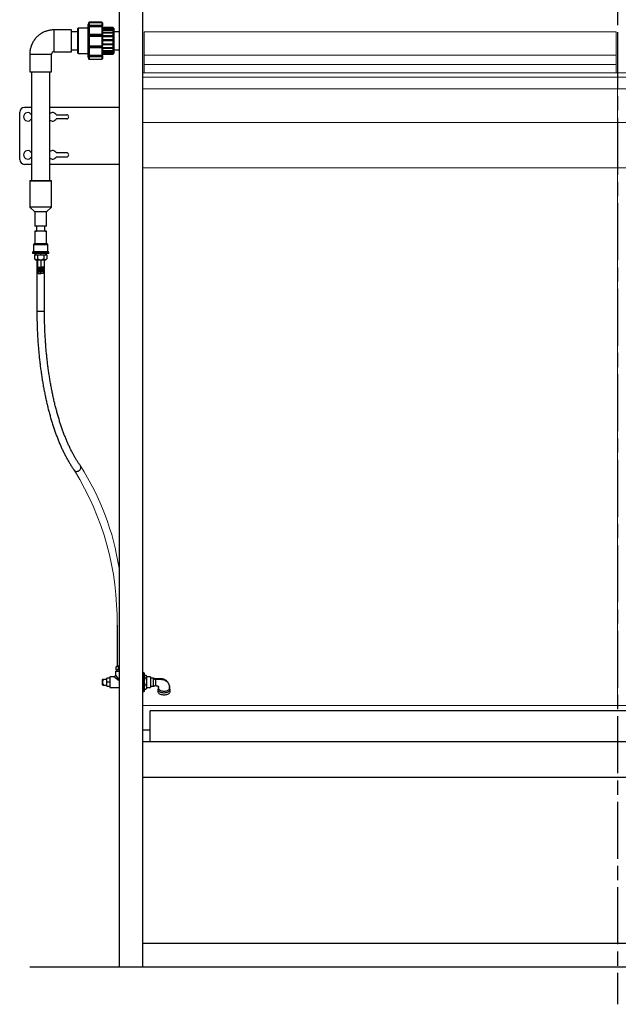
# Model space of a CAD drawing. Units: millimetres. Extents: x 34597 to 41076, y 8143 to 14640.
# Drawn here: x 34597 to 35858, y 8143 to 10215 of the extents above; entities that cross this region are included whole.
import ezdxf

# ---------------------------------------------------------------- set-up
doc = ezdxf.new("R2010")
doc.units = ezdxf.units.MM
doc.header["$LTSCALE"] = 20
doc.linetypes.add('AM_ISO08W050x2', pattern=[9, 6, -0.75, 1.5, -0.75])
doc.layers.get('0').update_dxf_attribs({"lineweight": 35})
doc.layers.add('1', color=7, linetype='Continuous')
doc.layers.add('文字', color=2, linetype='Continuous', lineweight=18)

msp = doc.modelspace()

# ---------------------------------------------------------------- linework, layer by layer
at = {"color": 7, "linetype": 'Continuous', "lineweight": 25}
for p, q in [((34720.4, 10197.3), (34719.4, 10196.8)), ((34740.4, 10197.3), (34720.4, 10197.3)), ((34720.4, 10197.3), (34720.4, 10170.8)), ((34742.8, 10208.7), (34740.4, 10203.6)), ((34740.4, 10203.6), (34740.4, 10138)), ((34742.8, 10208.7), (34742.8, 10208.7)), ((34743.2, 10203.1), (34742.8, 10202.2)), ((34742.8, 10202.2), (34742.8, 10200.3)), ((34742.8, 10202.2), (34771.4, 10202.2)), ((34742.8, 10200.3), (34743.2, 10201.1)), ((34770.4, 10209.8), (34743.2, 10209.8)), ((34743.2, 10209.7), (34743.2, 10203.1)), ((34743.2, 10209.7), (34770.4, 10209.7)), ((34770.4, 10203.1), (34743.2, 10203.1)), ((34743.2, 10201.1), (34743.2, 10184)), ((34743.2, 10201.1), (34770.4, 10201.1)), ((34770.4, 10209.7), (34770.4, 10203.1)), ((34771.4, 10202.3), (34770.4, 10203.1)), ((34770.4, 10201.1), (34770.4, 10184)), ((34770.4, 10201.1), (34771.4, 10200.3)), ((34771.4, 10208.7), (34771.4, 10208.8)), ((34771.4, 10208.7), (34771.4, 10202.3)), ((34771.4, 10208.7), (34771.4, 10208.7)), ((34771.4, 10208.7), (34771.4, 10208.7)), ((34771.4, 10202.2), (34771.4, 10202.3)), ((34771.4, 10200.3), (34771.4, 10202.2)), ((34771.4, 10200.3), (34771.4, 10183.7)), ((34794.4, 10198.8), (34771.4, 10198.8)), ((34794.4, 10198.3), (34771.4, 10198.3)), ((34794.4, 10197.8), (34771.4, 10197.8)), ((34771.4, 10197.2), (34794.4, 10197.2)), ((34794.4, 10198.8), (34794.4, 10198.3)), ((34795.4, 10197.3), (34794.4, 10198.3)), ((34794.4, 10197.8), (34794.4, 10198.3)), ((34794.4, 10197.8), (34794.4, 10197.2)), ((34794.4, 10194.3), (34794.4, 10197.2)), ((34795.4, 10197.3), (34795.4, 10156.3)), ((34706.4, 10193.8), (34669.4, 10193.8)), ((34706.4, 10147.8), (34706.4, 10193.8)), ((34719.4, 10189.8), (34706.4, 10189.8)), ((34719.4, 10170.8), (34719.4, 10196.8)), ((34743.2, 10184), (34742.8, 10183.7)), ((34742.8, 10183.7), (34742.8, 10180.6)), ((34742.8, 10183.7), (34771.4, 10183.7)), ((34742.8, 10180.6), (34743.2, 10180.9)), ((34770.4, 10184), (34743.2, 10184)), ((34743.2, 10180.9), (34743.2, 10159.9)), ((34743.2, 10180.9), (34770.4, 10180.9)), ((34771.4, 10183.7), (34770.4, 10184)), ((34770.4, 10180.9), (34770.4, 10159.9)), ((34770.4, 10180.9), (34771.4, 10180.6)), ((34794.4, 10194.3), (34771.4, 10194.3)), ((34771.4, 10193.5), (34794.4, 10193.5)), ((34794.4, 10188.5), (34771.4, 10188.5)), ((34771.4, 10187.6), (34794.4, 10187.6)), ((34771.4, 10180.6), (34771.4, 10183.7)), ((34771.4, 10183.7), (34771.4, 10183.7)), ((34794.4, 10181.1), (34771.4, 10181.1)), ((34771.4, 10180.6), (34771.4, 10160.2)), ((34771.4, 10180.1), (34794.4, 10180.1)), ((34794.4, 10194.3), (34794.4, 10193.5)), ((34794.4, 10188.4), (34794.4, 10193.5)), ((34794.4, 10188.5), (34794.4, 10187.6)), ((34794.4, 10181), (34794.4, 10187.6)), ((34794.4, 10181.1), (34794.4, 10180.1)), ((34794.4, 10172.6), (34794.4, 10180.1)), ((34806.7, 10189.8), (34795.4, 10189.8)), ((34719.4, 10144.8), (34719.4, 10170.8)), ((34720.4, 10170.8), (34720.4, 10144.3)), ((34743.2, 10159.9), (34742.8, 10160.3)), ((34742.8, 10160.3), (34742.8, 10157.2)), ((34742.8, 10157.2), (34743.2, 10156.9)), ((34742.8, 10157.2), (34771.4, 10157.2)), ((34770.4, 10159.9), (34743.2, 10159.9)), ((34743.2, 10156.9), (34743.2, 10140)), ((34743.2, 10156.9), (34770.4, 10156.9)), ((34771.4, 10160.2), (34770.4, 10159.9)), ((34770.4, 10156.9), (34771.4, 10157.2)), ((34770.4, 10156.9), (34770.4, 10140)), ((34794.4, 10172.6), (34771.4, 10172.6)), ((34771.4, 10171.6), (34794.4, 10171.6)), ((34794.4, 10164.1), (34771.4, 10164.1)), ((34771.4, 10163.1), (34794.4, 10163.1)), ((34771.4, 10157.2), (34771.4, 10160.2)), ((34771.4, 10157.2), (34771.4, 10140.8)), ((34794.4, 10156.2), (34771.4, 10156.2)), ((34794.4, 10172.6), (34794.4, 10171.6)), ((34794.4, 10164.1), (34794.4, 10171.6)), ((34794.4, 10164.1), (34794.4, 10163.1)), ((34794.4, 10156.2), (34794.4, 10163.1)), ((34794.4, 10156.2), (34794.4, 10155.2)), ((34795.4, 10156.3), (34795.4, 10144.3)), ((34618.4, 10142.8), (34618.4, 10105.8)), ((34664.4, 10105.8), (34664.4, 10142.8)), ((34669.4, 10147.8), (34706.4, 10147.8)), ((34706.4, 10151.8), (34719.4, 10151.8)), ((34719.4, 10144.8), (34720.4, 10144.3)), ((34720.4, 10144.3), (34740.4, 10144.3)), ((34740.4, 10138), (34742.8, 10132.8)), ((34743.2, 10140), (34742.8, 10140.8)), ((34742.8, 10140.8), (34742.8, 10138.9)), ((34742.8, 10138.9), (34743.2, 10138.1)), ((34742.8, 10138.9), (34771.4, 10138.9)), ((34770.4, 10140), (34743.2, 10140)), ((34743.2, 10138.1), (34743.2, 10131.8)), ((34743.2, 10138.1), (34770.4, 10138.1)), ((34771.4, 10140.8), (34770.4, 10140)), ((34770.4, 10138.1), (34771.4, 10138.9)), ((34770.4, 10138.1), (34770.4, 10131.8)), ((34771.4, 10155.2), (34794.4, 10155.2)), ((34794.4, 10149.7), (34771.4, 10149.7)), ((34771.4, 10148.9), (34794.4, 10148.9)), ((34794.4, 10145.3), (34771.4, 10145.3)), ((34771.4, 10144.6), (34794.4, 10144.6)), ((34794.4, 10143.4), (34771.4, 10143.4)), ((34771.4, 10142.8), (34794.4, 10142.8)), ((34771.4, 10138.9), (34771.4, 10140.8)), ((34771.4, 10138.9), (34771.4, 10132.8)), ((34794.4, 10149.7), (34794.4, 10155.3)), ((34794.4, 10149.7), (34794.4, 10148.9)), ((34794.4, 10145.3), (34794.4, 10148.9)), ((34794.4, 10145.3), (34794.4, 10144.6)), ((34794.4, 10143.4), (34794.4, 10144.6)), ((34794.4, 10143.3), (34795.4, 10144.3)), ((34794.4, 10143.4), (34794.4, 10142.8)), ((34795.4, 10151.8), (34806.7, 10151.8)), ((34742.8, 10132.8), (34742.8, 10132.8)), ((34770.4, 10131.8), (34743.2, 10131.8)), ((34622.4, 10105.8), (34622.4, 9875.8)), ((34660.4, 9875.8), (34660.4, 10105.8)), ((34597.2, 9920.8), (34597.2, 10020.8)), ((34622.4, 10030.8), (34607.2, 10030.8)), ((34622.1, 10015), (34622.4, 10015)), ((34806.7, 10030.8), (34660.4, 10030.8)), ((34674.1, 10015), (34696.2, 10015)), ((34622.4, 10006.5), (34622.1, 10006.5)), ((34696.2, 10006.5), (34674.1, 10006.5)), ((34622.4, 9935), (34622.1, 9935)), ((34696.2, 9935), (34674.1, 9935)), ((34622.4, 9910.8), (34607.2, 9910.8)), ((34622.1, 9926.5), (34622.4, 9926.5)), ((34806.7, 9910.8), (34660.4, 9910.8)), ((34674.1, 9926.5), (34696.2, 9926.5)), ((34618.4, 9875.8), (34618.4, 9820.8)), ((34664.4, 9820.8), (34664.4, 9875.8)), ((34618.4, 9820.8), (34629.4, 9810.8)), ((34629.4, 9810.8), (34629.4, 9780.8)), ((34653.4, 9810.8), (34664.4, 9820.8)), ((34653.4, 9780.8), (34653.4, 9810.8)), ((34629.4, 9769.8), (34629.4, 9743.8)), ((34632.4, 9780.8), (34632.4, 9769.8)), ((34650.4, 9769.8), (34650.4, 9780.8)), ((34653.4, 9743.8), (34653.4, 9769.8)), ((34626.4, 9741.3), (34626.4, 9726.8)), ((34656.4, 9726.8), (34656.4, 9741.3)), ((34624.4, 9725.3), (34624.4, 9722.8)), ((34630.9, 9722.8), (34630.8, 9720)), ((34652, 9720), (34651.9, 9722.8)), ((34658.4, 9722.8), (34658.4, 9725.3)), ((34628.7, 9720), (34628.7, 9711.7)), ((34628.7, 9720), (34635, 9720)), ((34630.8, 9720), (34628.7, 9720)), ((34628.7, 9711.7), (34630.4, 9710)), ((34633.4, 9709.9), (34633.4, 9602)), ((34633.4, 9709.9), (34648.7, 9709.9)), ((34634.4, 9710), (34634.4, 9694.4)), ((34635, 9720), (34635, 9711.7)), ((34635, 9720), (34647.8, 9720)), ((34647.8, 9720), (34647.8, 9711.7)), ((34647.8, 9720), (34654.1, 9720)), ((34648.4, 9709.9), (34648.4, 9710)), ((34648.4, 9710), (34648.4, 9694.4)), ((34649.4, 9602), (34649.4, 9709.9)), ((34654.1, 9720), (34652, 9720)), ((34652.4, 9710), (34654.1, 9711.7)), ((34654.1, 9720), (34654.1, 9711.7)), ((34634.4, 9694.4), (34635.8, 9691.9)), ((34634.4, 9694.4), (34641.4, 9694.4)), ((34634.4, 9691.9), (34635.8, 9689.4)), ((34634.4, 9689.4), (34635.8, 9686.9)), ((34634.4, 9686.9), (34635.8, 9684.4)), ((34634.4, 9684.4), (34636.4, 9681)), ((34635.8, 9691.9), (34641.4, 9691.9)), ((34635.8, 9689.4), (34641.4, 9689.4)), ((34635.8, 9686.9), (34641.4, 9686.9)), ((34635.8, 9684.4), (34641.4, 9684.4)), ((34636.4, 9681), (34641.4, 9681)), ((34641.4, 9691.9), (34641.4, 9694.4)), ((34648.4, 9694.4), (34641.4, 9694.4)), ((34641.4, 9691.9), (34641.4, 9694.4)), ((34641.4, 9689.4), (34641.4, 9691.9)), ((34647, 9691.9), (34641.4, 9691.9)), ((34641.4, 9689.4), (34641.4, 9691.9)), ((34641.4, 9686.9), (34641.4, 9689.4)), ((34647, 9689.4), (34641.4, 9689.4)), ((34641.4, 9686.9), (34641.4, 9689.4)), ((34641.4, 9684.4), (34641.4, 9686.9)), ((34647, 9686.9), (34641.4, 9686.9)), ((34641.4, 9684.4), (34641.4, 9686.9)), ((34641.4, 9681), (34641.4, 9684.4)), ((34647, 9684.4), (34641.4, 9684.4)), ((34641.4, 9681), (34641.4, 9684.4)), ((34646.4, 9681), (34641.4, 9681)), ((34648.4, 9684.4), (34646.4, 9681)), ((34648.4, 9694.4), (34647, 9691.9)), ((34648.4, 9691.9), (34647, 9689.4)), ((34648.4, 9689.4), (34647, 9686.9)), ((34648.4, 9686.9), (34647, 9684.4)), ((34802.3, 8940.8), (34802.3, 8854.4)), ((34801.8, 8854.4), (34800.4, 8853.1)), ((34800.4, 8846.7), (34800.4, 8853.1)), ((34802.9, 8854.4), (34801.8, 8854.4)), ((34806.7, 8854.4), (34802.9, 8854.4)), ((34805.4, 8853.1), (34806.7, 8853.7)), ((34805.4, 8846.7), (34805.4, 8853.1)), ((34787.3, 8829.1), (34780.6, 8829.3)), ((34780.6, 8820.8), (34780.6, 8829.3)), ((34795.8, 8832.3), (34787.3, 8832.3)), ((34787.3, 8832.3), (34787.3, 8809.3)), ((34798.8, 8843.8), (34798.8, 8835.3)), ((34798.8, 8843.8), (34806.7, 8843.8)), ((34805.4, 8846.7), (34800.4, 8846.7)), ((34801.8, 8846.7), (34801.9, 8843.8)), ((34806.7, 8846.7), (34805.4, 8846.7)), ((34859, 8840.3), (34857.4, 8840.3)), ((34859.2, 8840.1), (34859.2, 8838.6)), ((34859.2, 8838.6), (34859.2, 8801.5)), ((34859.2, 8835.7), (34863, 8835.7)), ((34859.2, 8829.9), (34863, 8829.9)), ((34864.2, 8833.8), (34863.5, 8834.9)), ((34864.2, 8832.8), (34864.2, 8833.8)), ((34864.2, 8832.8), (34864.2, 8822.5)), ((34872.6, 8831.8), (34864.2, 8831.8)), ((34872.6, 8831.8), (34872.6, 8809.8)), ((34879.2, 8829.3), (34872.6, 8829.1)), ((34879.2, 8828.2), (34879.2, 8829.3)), ((34772, 8826.8), (34771.6, 8826.5)), ((34771.6, 8824.8), (34774.4, 8826.8)), ((34771.6, 8824.8), (34771.6, 8826.5)), ((34771.6, 8815.1), (34771.6, 8824.8)), ((34771.6, 8815.1), (34772, 8814.8)), ((34774.4, 8826.8), (34780.6, 8826.8)), ((34774.4, 8814.8), (34780.6, 8814.8)), ((34780.6, 8812.3), (34780.6, 8820.8)), ((34780.6, 8812.3), (34787.3, 8812.5)), ((34787.3, 8809.3), (34806.7, 8809.3)), ((34859.2, 8815.1), (34863, 8815.1)), ((34864.2, 8822.5), (34864.2, 8810.5)), ((34864.2, 8810.5), (34864.2, 8807.8)), ((34864.2, 8809.8), (34872.6, 8809.8)), ((34872.6, 8812.5), (34879.2, 8812.3)), ((34879.2, 8812.3), (34879.2, 8828.2)), ((34889.7, 8807.7), (34889.7, 8809.8)), ((34912.6, 8807.1), (34912.7, 8809.9)), ((34912.7, 8809.9), (34912.7, 8810.1)), ((34912.7, 8809.9), (34912.7, 8807.7)), ((34857.4, 8801.3), (34859, 8801.3)), ((34859.2, 8805.9), (34863, 8805.9)), ((34863.5, 8806.7), (34864.2, 8807.8)), ((34888.2, 8805.2), (34888.2, 8800.9)), ((34914.2, 8800.9), (34914.2, 8805.2))]:
    msp.add_line(p, q, dxfattribs=at)
at = {"color": 8, "linetype": 'Continuous', "lineweight": 25}
for p, q in [((34669.4, 10193.8), (34669.4, 10147.8)), ((34641.4, 9722.8), (34641.4, 9720)), ((34641.4, 9710), (34641.4, 9694.4)), ((34633.4, 9602), (34648.7, 9602)), ((34806.7, 8823.7), (34795.8, 8832.3)), ((34798.8, 8835.3), (34806.7, 8825.3)), ((34857.4, 8840.3), (34857.4, 8838.8)), ((34857.4, 8838.8), (34857.4, 8801.3)), ((34859, 8838.8), (34859, 8840.3)), ((34859, 8801.3), (34859, 8838.8)), ((34787.3, 8820.8), (34780.6, 8820.8)), ((34889.7, 8809.8), (34889.7, 8810.1))]:
    msp.add_line(p, q, dxfattribs=at)
at = {"color": 7, "linetype": 'Continuous', "lineweight": 25, "flags": 128}
for points in [[(34743.2, 10209.8), (34743, 10209.2), (34742.8, 10208.7)], [(34742.8, 10208.7), (34743, 10209.2), (34743.2, 10209.7)], [(34771.4, 10208.8), (34771.3, 10208.9), (34770.4, 10209.8)], [(34770.4, 10209.7), (34770.9, 10209.3), (34771.4, 10208.7)], [(34635.3, 10142.8), (34637.1, 10142.8), (34640, 10142.8), (34642.8, 10142.8), (34645.7, 10142.8), (34648.5, 10142.8), (34651.2, 10142.8), (34653.7, 10142.8), (34656.1, 10142.8), (34658.2, 10142.8), (34660, 10142.8), (34661.6, 10142.8), (34662.8, 10142.8), (34663.7, 10142.8), (34664.2, 10142.8), (34664.4, 10142.8)], [(34743.2, 10131.8), (34743, 10132.4), (34742.8, 10132.8)], [(34771.4, 10132.8), (34770.5, 10131.9), (34770.4, 10131.8)], [(34618.4, 10105.8), (34618.6, 10105.8), (34619.1, 10105.8), (34620, 10105.8), (34621.2, 10105.8), (34622.8, 10105.8), (34624.6, 10105.8), (34626.7, 10105.8), (34629.1, 10105.8), (34631.6, 10105.8), (34634.3, 10105.8), (34637.1, 10105.8), (34640, 10105.8), (34642.8, 10105.8), (34645.7, 10105.8), (34648.5, 10105.8), (34651.2, 10105.8), (34653.7, 10105.8), (34656.1, 10105.8), (34658.2, 10105.8), (34660, 10105.8), (34661.6, 10105.8), (34662.8, 10105.8), (34663.7, 10105.8), (34664.2, 10105.8), (34664.4, 10105.8), (34664.4, 10105.8)], [(34641.4, 9875.8), (34638.5, 9875.8), (34635.7, 9875.8), (34632.9, 9875.8), (34630.3, 9875.8), (34627.9, 9875.8), (34625.7, 9875.8), (34623.7, 9875.8), (34622, 9875.8), (34620.6, 9875.8), (34619.5, 9875.8), (34618.8, 9875.8), (34618.4, 9875.8), (34618.4, 9875.8), (34618.8, 9875.8), (34619.5, 9875.8), (34620.6, 9875.8), (34622, 9875.8), (34622.4, 9875.8)], [(34622.4, 9875.8), (34622.4, 9875.8), (34622.8, 9875.8), (34623.5, 9875.8), (34624.5, 9875.8), (34625.9, 9875.8), (34627.5, 9875.8), (34629.4, 9875.8), (34631.5, 9875.8), (34633.8, 9875.8), (34636.3, 9875.8), (34638.8, 9875.8), (34641.4, 9875.8)], [(34660.4, 9875.8), (34660.8, 9875.8), (34662.2, 9875.8), (34663.3, 9875.8), (34664, 9875.8), (34664.4, 9875.8), (34664.4, 9875.8), (34664, 9875.8), (34663.3, 9875.8), (34662.2, 9875.8), (34660.8, 9875.8), (34659.1, 9875.8), (34657.1, 9875.8), (34654.9, 9875.8), (34652.5, 9875.8), (34649.9, 9875.8), (34647.1, 9875.8), (34644.3, 9875.8), (34641.4, 9875.8)], [(34641.4, 9875.8), (34644, 9875.8), (34646.5, 9875.8), (34649, 9875.8), (34651.3, 9875.8), (34653.4, 9875.8), (34655.3, 9875.8), (34656.9, 9875.8), (34658.3, 9875.8), (34659.3, 9875.8), (34660, 9875.8), (34660.4, 9875.8), (34660.4, 9875.8)], [(34641.4, 9820.8), (34638.5, 9820.8), (34635.7, 9820.8), (34632.9, 9820.8), (34630.3, 9820.8), (34627.9, 9820.8), (34625.7, 9820.8), (34623.7, 9820.8), (34622, 9820.8), (34620.6, 9820.8), (34619.5, 9820.8), (34618.8, 9820.8), (34618.4, 9820.8), (34618.4, 9820.8)], [(34641.4, 9810.8), (34639.3, 9810.8), (34637.3, 9810.8), (34635.4, 9810.8), (34633.7, 9810.8), (34632.2, 9810.8), (34631, 9810.8), (34630.1, 9810.8), (34629.6, 9810.8), (34629.4, 9810.8)], [(34664.4, 9820.8), (34664.4, 9820.8), (34664, 9820.8), (34663.3, 9820.8), (34662.2, 9820.8), (34660.8, 9820.8), (34659.1, 9820.8), (34657.1, 9820.8), (34654.9, 9820.8), (34652.5, 9820.8), (34649.9, 9820.8), (34647.1, 9820.8), (34644.3, 9820.8), (34641.4, 9820.8)], [(34653.4, 9810.8), (34653.2, 9810.8), (34652.7, 9810.8), (34651.8, 9810.8), (34650.6, 9810.8), (34649.1, 9810.8), (34647.4, 9810.8), (34645.5, 9810.8), (34643.5, 9810.8), (34641.4, 9810.8)], [(34641.4, 9780.8), (34639.3, 9780.8), (34637.3, 9780.8), (34635.4, 9780.8), (34633.7, 9780.8), (34632.2, 9780.8), (34631, 9780.8), (34630.1, 9780.8), (34629.6, 9780.8), (34629.4, 9780.8)], [(34650.4, 9769.8), (34650.6, 9769.8), (34651.8, 9769.8), (34652.7, 9769.8), (34653.2, 9769.8), (34653.4, 9769.8), (34653.2, 9769.8), (34652.7, 9769.8), (34651.8, 9769.8), (34650.6, 9769.8), (34649.1, 9769.8), (34647.4, 9769.8), (34645.5, 9769.8), (34643.5, 9769.8), (34641.4, 9769.8), (34639.3, 9769.8), (34637.3, 9769.8), (34635.4, 9769.8), (34633.7, 9769.8), (34632.2, 9769.8), (34631, 9769.8), (34630.1, 9769.8), (34629.6, 9769.8), (34629.4, 9769.8), (34629.6, 9769.8), (34630.1, 9769.8), (34631, 9769.8), (34632.2, 9769.8), (34632.4, 9769.8)], [(34650.4, 9769.8), (34650.4, 9769.8), (34650.1, 9769.8), (34649.5, 9769.8), (34648.5, 9769.8), (34647.3, 9769.8), (34645.8, 9769.8), (34644.1, 9769.8), (34642.3, 9769.8), (34640.5, 9769.8), (34638.7, 9769.8), (34637, 9769.8), (34635.5, 9769.8), (34634.3, 9769.8), (34633.3, 9769.8), (34632.7, 9769.8), (34632.4, 9769.8), (34632.4, 9769.8)], [(34653.4, 9780.8), (34653.2, 9780.8), (34652.7, 9780.8), (34651.8, 9780.8), (34650.6, 9780.8), (34649.1, 9780.8), (34647.4, 9780.8), (34645.5, 9780.8), (34643.5, 9780.8), (34641.4, 9780.8)], [(34653.4, 9743.8), (34653.6, 9743.8), (34653.9, 9743.8), (34653.8, 9743.8), (34653.4, 9743.8), (34652.6, 9743.8), (34651.4, 9743.8), (34650, 9743.8), (34648.4, 9743.8), (34646.5, 9743.8), (34644.5, 9743.8), (34642.5, 9743.8), (34640.3, 9743.8), (34638.2, 9743.8), (34636.3, 9743.8), (34634.4, 9743.8), (34632.8, 9743.8), (34631.3, 9743.8), (34630.2, 9743.8), (34629.4, 9743.8), (34629, 9743.8), (34628.9, 9743.8), (34629.2, 9743.8), (34629.4, 9743.8)], [(34653.4, 9743.8), (34653.2, 9743.8), (34652.7, 9743.8), (34651.8, 9743.8), (34650.6, 9743.8), (34649.1, 9743.8), (34647.4, 9743.8), (34645.5, 9743.8), (34643.5, 9743.8), (34641.4, 9743.8), (34639.3, 9743.8), (34637.3, 9743.8), (34635.4, 9743.8), (34633.7, 9743.8), (34632.2, 9743.8), (34631, 9743.8), (34630.1, 9743.8), (34629.6, 9743.8), (34629.4, 9743.8), (34629.4, 9743.8)], [(34658.4, 9722.8), (34658.4, 9722.8), (34658.1, 9722.8), (34657.5, 9722.8), (34656.5, 9722.8), (34655.2, 9722.8), (34653.6, 9722.8), (34651.8, 9722.8), (34649.7, 9722.8), (34647.5, 9722.8), (34645.1, 9722.8), (34642.6, 9722.8), (34640.2, 9722.8), (34637.7, 9722.8), (34635.3, 9722.8), (34633.1, 9722.8), (34631, 9722.8), (34629.2, 9722.8), (34627.6, 9722.8), (34626.3, 9722.8), (34625.3, 9722.8), (34624.7, 9722.8), (34624.4, 9722.8), (34624.4, 9722.8)], [(34656.4, 9726.8), (34656.6, 9726.8), (34656.9, 9726.8), (34656.8, 9726.8), (34656.3, 9726.8), (34655.5, 9726.8), (34654.4, 9726.8), (34653, 9726.8), (34651.3, 9726.8), (34649.3, 9726.8), (34647.2, 9726.8), (34644.9, 9726.8), (34642.6, 9726.8), (34640.2, 9726.8), (34637.9, 9726.8), (34635.6, 9726.8), (34633.5, 9726.8), (34631.5, 9726.8), (34629.8, 9726.8), (34628.4, 9726.8), (34627.3, 9726.8), (34626.5, 9726.8), (34626, 9726.8), (34625.9, 9726.8), (34626.2, 9726.8), (34626.4, 9726.8)], [(34656.4, 9726.8), (34656.3, 9726.8), (34655.9, 9726.8), (34655.1, 9726.8), (34654, 9726.8), (34652.6, 9726.8), (34650.9, 9726.8), (34649.1, 9726.8), (34647, 9726.8), (34644.8, 9726.8), (34642.5, 9726.8), (34640.3, 9726.8), (34638, 9726.8), (34635.8, 9726.8), (34633.7, 9726.8), (34631.9, 9726.8), (34630.2, 9726.8), (34628.8, 9726.8), (34627.7, 9726.8), (34626.9, 9726.8), (34626.5, 9726.8), (34626.4, 9726.8)], [(34630.8, 9720), (34630.9, 9720), (34631.2, 9720), (34631.9, 9720), (34633, 9720), (34634.3, 9720), (34635.8, 9720), (34637.6, 9720), (34639.5, 9720), (34641.4, 9720)], [(34631.9, 9710), (34632.7, 9710), (34633.6, 9710), (34634.7, 9710), (34635.9, 9710), (34637.2, 9710), (34638.6, 9710), (34640, 9710), (34641.4, 9710)], [(34641.4, 9720), (34643.3, 9720), (34645.2, 9720), (34647, 9720), (34648.5, 9720), (34649.8, 9720), (34650.9, 9720), (34651.6, 9720), (34651.9, 9720), (34652, 9720)], [(34641.4, 9710), (34642.8, 9710), (34644.2, 9710), (34645.6, 9710), (34646.9, 9710), (34648.1, 9710), (34649.2, 9710), (34650.1, 9710), (34650.9, 9710)], [(34635.8, 9691.9), (34635.1, 9691.9), (34634.6, 9691.9), (34634.4, 9691.9), (34634.6, 9691.9), (34635.1, 9691.9), (34635.9, 9691.9), (34637, 9691.9), (34638.4, 9691.9), (34639.8, 9691.9), (34641.4, 9691.9)], [(34635.8, 9689.4), (34635.1, 9689.4), (34634.6, 9689.4), (34634.4, 9689.4), (34634.6, 9689.4), (34635.1, 9689.4), (34635.9, 9689.4), (34637, 9689.4), (34638.4, 9689.4), (34639.8, 9689.4), (34641.4, 9689.4)], [(34635.8, 9686.9), (34635.1, 9686.9), (34634.6, 9686.9), (34634.4, 9686.9), (34634.6, 9686.9), (34635.1, 9686.9), (34635.9, 9686.9), (34637, 9686.9), (34638.4, 9686.9), (34639.8, 9686.9), (34641.4, 9686.9)], [(34635.8, 9684.4), (34635.1, 9684.4), (34634.6, 9684.4), (34634.4, 9684.4), (34634.6, 9684.4), (34635.1, 9684.4), (34635.9, 9684.4), (34637, 9684.4), (34638.4, 9684.4), (34639.8, 9684.4), (34641.4, 9684.4)], [(34647, 9691.9), (34647.7, 9691.9), (34648.2, 9691.9), (34648.4, 9691.9), (34648.2, 9691.9), (34647.7, 9691.9), (34646.9, 9691.9), (34645.8, 9691.9), (34644.4, 9691.9), (34643, 9691.9), (34641.4, 9691.9)], [(34647, 9689.4), (34647.7, 9689.4), (34648.2, 9689.4), (34648.4, 9689.4), (34648.2, 9689.4), (34647.7, 9689.4), (34646.9, 9689.4), (34645.8, 9689.4), (34644.4, 9689.4), (34643, 9689.4), (34641.4, 9689.4)], [(34647, 9686.9), (34647.7, 9686.9), (34648.2, 9686.9), (34648.4, 9686.9), (34648.2, 9686.9), (34647.7, 9686.9), (34646.9, 9686.9), (34645.8, 9686.9), (34644.4, 9686.9), (34643, 9686.9), (34641.4, 9686.9)], [(34647, 9684.4), (34647.7, 9684.4), (34648.2, 9684.4), (34648.4, 9684.4), (34648.2, 9684.4), (34647.7, 9684.4), (34646.9, 9684.4), (34645.8, 9684.4), (34644.4, 9684.4), (34643, 9684.4), (34641.4, 9684.4)], [(34888.2, 8805.2), (34888.4, 8804.1), (34888.9, 8803.1), (34889.8, 8802.1), (34891, 8801.2), (34892.4, 8800.4), (34894.1, 8799.8), (34896, 8799.3), (34898, 8798.9), (34900.1, 8798.7), (34902.3, 8798.7), (34904.4, 8798.9), (34906.4, 8799.3), (34908.3, 8799.8), (34910, 8800.4), (34911.5, 8801.2), (34912.6, 8802.1), (34913.5, 8803.1), (34914, 8804.1), (34914.2, 8805.2)], [(34888.2, 8800.9), (34888.3, 8800.3), (34888.6, 8799.3), (34889.3, 8798.3), (34890.3, 8797.3), (34891.6, 8796.5), (34893.2, 8795.7), (34895, 8795.2), (34897, 8794.7), (34899.1, 8794.5), (34901.2, 8794.4)], [(34901.2, 8794.4), (34903.4, 8794.5), (34905.4, 8794.7), (34907.4, 8795.2), (34909.2, 8795.7), (34910.8, 8796.5), (34912.1, 8797.3), (34913.1, 8798.3), (34913.8, 8799.3), (34914.2, 8800.3), (34914.2, 8800.9)]]:
    msp.add_lwpolyline(points, dxfattribs=at)
at = {"color": 8, "linetype": 'Continuous', "lineweight": 25, "flags": 128}
for points in [[(34618.4, 10142.8), (34618.6, 10142.8), (34619.1, 10142.8), (34620, 10142.8), (34621.2, 10142.8), (34622.8, 10142.8), (34624.6, 10142.8), (34626.7, 10142.8), (34629.1, 10142.8), (34631.6, 10142.8), (34634.3, 10142.8), (34635.3, 10142.8)], [(34656.4, 9741.3), (34656.3, 9741.3), (34655.9, 9741.3), (34655.1, 9741.3), (34654, 9741.3), (34652.6, 9741.3), (34650.9, 9741.3), (34649.1, 9741.3), (34647, 9741.3), (34644.8, 9741.3), (34642.5, 9741.3), (34640.3, 9741.3), (34638, 9741.3), (34635.8, 9741.3), (34633.7, 9741.3), (34631.9, 9741.3), (34630.2, 9741.3), (34628.8, 9741.3), (34627.7, 9741.3), (34626.9, 9741.3), (34626.5, 9741.3), (34626.4, 9741.3)], [(34658.4, 9725.3), (34658.4, 9725.3), (34658.1, 9725.3), (34657.5, 9725.3), (34656.5, 9725.3), (34655.2, 9725.3), (34653.6, 9725.3), (34651.8, 9725.3), (34649.7, 9725.3), (34647.5, 9725.3), (34645.1, 9725.3), (34642.6, 9725.3), (34640.2, 9725.3), (34637.7, 9725.3), (34635.3, 9725.3), (34633.1, 9725.3), (34631, 9725.3), (34629.2, 9725.3), (34627.6, 9725.3), (34626.3, 9725.3), (34625.3, 9725.3), (34624.7, 9725.3), (34624.4, 9725.3), (34624.4, 9725.3)], [(34712.2, 9266.7), (34712.3, 9266.6), (34713.3, 9265.6), (34714.6, 9264.9), (34716, 9264.5), (34717.6, 9264.4), (34719.2, 9264.7), (34720.8, 9265.2), (34722.3, 9266.1), (34723.6, 9267.2), (34724.7, 9268.5), (34725.6, 9269.9), (34726.1, 9271.4)], [(34883.3, 8827.8), (34883.2, 8827.8), (34883.2, 8826.9), (34883.2, 8826.9), (34883.2, 8826.9)]]:
    msp.add_lwpolyline(points, dxfattribs=at)
at = {"color": 7, "linetype": 'Continuous', "lineweight": 25}
for centre, radius, start, end in [((34669.4, 10142.8), 4.98, 90.5669, 180.295), ((34607.2, 10020.8), 10, 90, 180), ((34614.2, 10010.8), 9, 28.1786, 331.8214), ((34666.2, 10010.8), 9, 28.1786, 129.8261), ((34696.2, 10010.8), 4.25, 270, 90), ((34666.2, 10010.8), 9, 230.1739, 331.8214), ((34614.2, 9930.8), 9, 28.1786, 331.8214), ((34666.2, 9930.8), 9, 28.1786, 129.8261), ((34696.2, 9930.8), 4.25, 270, 90), ((34607.2, 9920.8), 10, 180, 270), ((34666.2, 9930.8), 9, 230.1739, 331.8214), ((34631.7, 10430.2), 720.3, 269.897, 270.0143), ((34651.1, 10430.2), 720.3, 269.9857, 270.103), ((34795.8, 8835.3), 3, 271.7712, 358.1353), ((34857.4, 8840.1), 0.2, 90, 180), ((34859, 8840.1), 0.2, 0, 90), ((34883.2, 8833.4), 6.55, 232.7828, 270.4744), ((34857.4, 8801.5), 0.2, 180, 270), ((34859, 8801.5), 0.2, 270, 360), ((34892.4, 8805), 4.22, 131.2709, 177.1921), ((34886.7, 8807.8), 3.02, 300.1493, 358.57), ((34915.7, 8807.8), 3.02, 181.4273, 239.8356), ((34910, 8805), 4.18, 2.7059, 47.499)]:
    msp.add_arc(centre, radius, start, end, dxfattribs=at)
at = {"color": 8, "linetype": 'Continuous', "lineweight": 25}
msp.add_arc((34720.5, 9272.8), 5.74, 345.9215, 34.7333, dxfattribs=at)
at = {"color": 7, "linetype": 'Continuous', "lineweight": 25}
for points, knots in [([(34742.8, 10208.7), (34742.8, 10208.7), (34742.8, 10208.7), (34742.8, 10208.7), (34742.8, 10208.7)], [0, 0, 0, 0, 0.124616, 1, 1, 1, 1]), ([(34669.4, 10193.8), (34668, 10193.8), (34666.1, 10193.7), (34663.2, 10193.4), (34660.8, 10193.1), (34658, 10192.5), (34655, 10191.7), (34651.9, 10190.7), (34648.8, 10189.5), (34645.7, 10188), (34642.6, 10186.3), (34639.6, 10184.3), (34636.8, 10182), (34634, 10179.6), (34631.4, 10176.9), (34629, 10174), (34626.8, 10170.9), (34624.8, 10167.7), (34623.1, 10164.2), (34621.6, 10160.7), (34620.4, 10157), (34619.4, 10153.1), (34618.8, 10149.2), (34618.4, 10145.8), (34618.4, 10143.6), (34618.4, 10142.8)], [0, 0, 0, 0, 0.051488, 0.072351, 0.107013, 0.143068, 0.181815, 0.22234, 0.264279, 0.307341, 0.351321, 0.396067, 0.441466, 0.487431, 0.533897, 0.580812, 0.628135, 0.675835, 0.723886, 0.772272, 0.820976, 0.86999, 0.919308, 0.968928, 1, 1, 1, 1]), ([(34628.6, 9743.8), (34628.5, 9743.8), (34628.2, 9743.7), (34627.8, 9743.6), (34627.3, 9743.3), (34626.8, 9742.8), (34626.5, 9742.1), (34626.4, 9741.6), (34626.4, 9741.3)], [0, 0, 0, 0, 0.088171, 0.200955, 0.351754, 0.578612, 0.795439, 1, 1, 1, 1]), ([(34656.4, 9741.3), (34656.4, 9741.3), (34656.4, 9741.6), (34656.3, 9742.2), (34655.9, 9742.8), (34655.5, 9743.2), (34655.1, 9743.5), (34654.7, 9743.7), (34654.4, 9743.8), (34654.2, 9743.8), (34654.1, 9743.8)], [0, 0, 0, 0, 0.023832, 0.256115, 0.443389, 0.602726, 0.738792, 0.851752, 0.940013, 1, 1, 1, 1]), ([(34625.7, 9726.8), (34625.7, 9726.8), (34625.5, 9726.8), (34625.2, 9726.7), (34624.8, 9726.4), (34624.5, 9725.9), (34624.4, 9725.5), (34624.4, 9725.3), (34624.4, 9725.3)], [0, 0, 0, 0, 0.017276, 0.241636, 0.448881, 0.705571, 0.95326, 1, 1, 1, 1]), ([(34658.4, 9725.3), (34658.4, 9725.5), (34658.3, 9725.8), (34658.1, 9726.2), (34657.9, 9726.5), (34657.6, 9726.6), (34657.3, 9726.7), (34657.2, 9726.8), (34657.1, 9726.8), (34657.1, 9726.8)], [0, 0, 0, 0, 0.242232, 0.455161, 0.632158, 0.781571, 0.904061, 0.998059, 1, 1, 1, 1]), ([(34631.9, 9710), (34631.3, 9710.1), (34630.2, 9710.2), (34629.2, 9711.2), (34628.7, 9711.7)], [0, 0, 0, 0, 0.497794, 1, 1, 1, 1]), ([(34635, 9711.7), (34634.5, 9711.2), (34633.5, 9710.2), (34632.4, 9710.1), (34631.9, 9710)], [0, 0, 0, 0, 0.499059, 1, 1, 1, 1]), ([(34635, 9711.7), (34636.1, 9711.2), (34638.1, 9710.2), (34640.3, 9710.1), (34641.4, 9710)], [0, 0, 0, 0, 0.500834, 1, 1, 1, 1]), ([(34641.4, 9710), (34642.5, 9710.1), (34644.7, 9710.2), (34646.7, 9711.2), (34647.8, 9711.7)], [0, 0, 0, 0, 0.498919, 1, 1, 1, 1]), ([(34650.9, 9710), (34650.4, 9710.1), (34649.3, 9710.2), (34648.3, 9711.2), (34647.8, 9711.7)], [0, 0, 0, 0, 0.497794, 1, 1, 1, 1]), ([(34654.1, 9711.7), (34653.6, 9711.2), (34652.6, 9710.2), (34651.5, 9710.1), (34650.9, 9710)], [0, 0, 0, 0, 0.499059, 1, 1, 1, 1]), ([(34633.4, 9602), (34633.4, 9600.1), (34633.4, 9594.5), (34633.5, 9585.2), (34633.8, 9574.2), (34634.2, 9563.3), (34634.7, 9552.3), (34635.3, 9541.5), (34636.1, 9530.6), (34636.9, 9519.8), (34637.9, 9509.1), (34639.1, 9498.5), (34640.3, 9487.9), (34641.7, 9477.4), (34643.2, 9467.1), (34644.8, 9456.8), (34646.5, 9446.7), (34648.3, 9436.7), (34650.3, 9426.8), (34652.3, 9417.1), (34654.5, 9407.5), (34656.8, 9398), (34659.2, 9388.8), (34661.7, 9379.7), (34664.3, 9370.8), (34667, 9362), (34669.9, 9353.5), (34672.8, 9345.2), (34675.8, 9337), (34678.9, 9329.1), (34682.1, 9321.4), (34685.4, 9313.9), (34688.8, 9306.7), (34692.3, 9299.7), (34695.8, 9292.9), (34699.5, 9286.4), (34703.2, 9280.2), (34707, 9274.2), (34710, 9269.8), (34711.8, 9267.3), (34712.2, 9266.7)], [0, 0, 0, 0, 0.01424, 0.04128, 0.068322, 0.095364, 0.122407, 0.149452, 0.176498, 0.203547, 0.230598, 0.257652, 0.284709, 0.311771, 0.338836, 0.365907, 0.392983, 0.420064, 0.447152, 0.474247, 0.50135, 0.528461, 0.555581, 0.582711, 0.609851, 0.637002, 0.664166, 0.691342, 0.718532, 0.745736, 0.772956, 0.800192, 0.827445, 0.854714, 0.882001, 0.909305, 0.936625, 0.963961, 0.991309, 1, 1, 1, 1]), ([(34725.2, 9276.1), (34724.6, 9277), (34722.7, 9279.6), (34719.7, 9284), (34716.2, 9289.6), (34712.7, 9295.5), (34709.4, 9301.6), (34706, 9308), (34702.7, 9314.6), (34699.5, 9321.5), (34696.4, 9328.6), (34693.4, 9336), (34690.4, 9343.6), (34687.5, 9351.4), (34684.7, 9359.5), (34682, 9367.7), (34679.4, 9376.2), (34676.9, 9384.8), (34674.5, 9393.7), (34672.1, 9402.7), (34669.9, 9411.9), (34667.8, 9421.3), (34665.8, 9430.8), (34663.9, 9440.4), (34662.1, 9450.2), (34660.4, 9460.2), (34658.9, 9470.2), (34657.4, 9480.4), (34656.1, 9490.7), (34654.9, 9501.1), (34653.8, 9511.5), (34652.8, 9522.1), (34651.9, 9532.7), (34651.2, 9543.3), (34650.6, 9554.1), (34650.1, 9564.8), (34649.7, 9575.6), (34649.5, 9586.4), (34649.4, 9595.3), (34649.4, 9600.4), (34649.4, 9602)], [0, 0, 0, 0, 0.014209, 0.041049, 0.067899, 0.09476, 0.121637, 0.148529, 0.175439, 0.202366, 0.22931, 0.256271, 0.283249, 0.310243, 0.337252, 0.364275, 0.391311, 0.418361, 0.445422, 0.472494, 0.499576, 0.526668, 0.553769, 0.580877, 0.607994, 0.635117, 0.662246, 0.689381, 0.716521, 0.743665, 0.770814, 0.797967, 0.825123, 0.852281, 0.879442, 0.906605, 0.933769, 0.960935, 0.988102, 1, 1, 1, 1]), ([(34800.4, 8853.1), (34800.8, 8853.5), (34801.6, 8854.2), (34802.5, 8854.4), (34802.9, 8854.4)], [0, 0, 0, 0, 0.499055, 1, 1, 1, 1]), ([(34802.9, 8854.4), (34803.3, 8854.4), (34804.2, 8854.2), (34805, 8853.5), (34805.4, 8853.1)], [0, 0, 0, 0, 0.497794, 1, 1, 1, 1]), ([(34863, 8835.7), (34863.5, 8835), (34864.1, 8834), (34864.1, 8833.1), (34864.2, 8832.8)], [0, 0, 0, 0, 0.731366, 1, 1, 1, 1]), ([(34864.2, 8832.8), (34864.1, 8832.5), (34864.1, 8831.7), (34863.6, 8830.8), (34863.2, 8830.2), (34863, 8829.9)], [0, 0, 0, 0, 0.368869, 0.742757, 1, 1, 1, 1]), ([(34863, 8829.9), (34863.3, 8828.7), (34864, 8826.3), (34864.1, 8823.8), (34864.2, 8822.5)], [0, 0, 0, 0, 0.495458, 1, 1, 1, 1]), ([(34883.3, 8827.9), (34883.1, 8827.9), (34882.5, 8827.9), (34881.5, 8828.1), (34880.4, 8828.5), (34879.6, 8829), (34879.3, 8829.2), (34879.3, 8829.3)], [0, 0, 0, 0, 0.091983, 0.412601, 0.703333, 0.97011, 1, 1, 1, 1]), ([(34772, 8826.8), (34772, 8826.8), (34771.9, 8826.8), (34772.2, 8826.8), (34772.9, 8826.8), (34773.8, 8826.8), (34774.4, 8826.8)], [0, 0, 0, 0, 0.000635, 0.25157, 0.502715, 1, 1, 1, 1]), ([(34772, 8814.8), (34772, 8814.8), (34771.9, 8814.8), (34772.2, 8814.8), (34772.9, 8814.8), (34773.8, 8814.8), (34774.4, 8814.8)], [0, 0, 0, 0, 0.000635, 0.25157, 0.502715, 1, 1, 1, 1]), ([(34774.4, 8814.8), (34773.8, 8815.7), (34772.9, 8817.1), (34772.1, 8819.2), (34771.9, 8820.8), (34772.1, 8822.5), (34772.9, 8824.5), (34773.8, 8825.9), (34774.4, 8826.8)], [0, 0, 0, 0, 0.250223, 0.37526, 0.500315, 0.625783, 0.751356, 1, 1, 1, 1]), ([(34864.2, 8822.5), (34864.2, 8822.3), (34864.2, 8821), (34863.9, 8818.5), (34863.3, 8816.2), (34863, 8815.1)], [0, 0, 0, 0, 0.070101, 0.53079, 1, 1, 1, 1]), ([(34863, 8815.1), (34863.3, 8814.3), (34864, 8812.8), (34864.1, 8811.3), (34864.2, 8810.5)], [0, 0, 0, 0, 0.495458, 1, 1, 1, 1]), ([(34864.2, 8810.5), (34864.2, 8810.4), (34864.2, 8809.6), (34863.9, 8808), (34863.3, 8806.6), (34863, 8805.9)], [0, 0, 0, 0, 0.070101, 0.53079, 1, 1, 1, 1]), ([(34879.3, 8812.3), (34879.5, 8812.5), (34880.1, 8812.9), (34881.1, 8813.3), (34882.3, 8813.6), (34883, 8813.6), (34883.3, 8813.5)], [0, 0, 0, 0, 0.199858, 0.493507, 0.793408, 1, 1, 1, 1]), ([(34912.6, 8811.8), (34912.6, 8812.3), (34912.5, 8813.6), (34911.9, 8815.6), (34911.1, 8817.6), (34909.9, 8819.9), (34907.8, 8822.5), (34905.2, 8824.6), (34903, 8825.8), (34901.5, 8826.6), (34899.8, 8827.2), (34897.7, 8827.8), (34895, 8828.2), (34891.5, 8828.1), (34887.5, 8828), (34884.7, 8827.9), (34883.3, 8827.9)], [0, 0, 0, 0, 0.034562, 0.104257, 0.160523, 0.214654, 0.323631, 0.42731, 0.475504, 0.520567, 0.563397, 0.617811, 0.689318, 0.77954, 0.887323, 1, 1, 1, 1]), ([(34883.3, 8813.6), (34884, 8813.6), (34885.2, 8813.5), (34886.6, 8813.3), (34887.6, 8813), (34888.2, 8812.6), (34889, 8812.1), (34889.7, 8811.1), (34889.7, 8810.3), (34889.7, 8809.8)], [0, 0, 0, 0, 0.18242, 0.300549, 0.372809, 0.441791, 0.567698, 0.753014, 1, 1, 1, 1]), ([(34863, 8805.9), (34863.2, 8806.2), (34863.4, 8806.4), (34863.5, 8806.7), (34863.5, 8806.7)], [0, 0, 0, 0, 0.87419, 1, 1, 1, 1]), ([(34889.7, 8807.7), (34889.7, 8807.7), (34889.7, 8807.4), (34889.8, 8806.8), (34890.4, 8805.8), (34891.2, 8804.9), (34892.4, 8804.1), (34894.3, 8803.1), (34897.3, 8802.2), (34900.7, 8801.9), (34904.1, 8802.1), (34907.3, 8802.7), (34910.2, 8804), (34911.9, 8805.4), (34912.6, 8806.7), (34912.7, 8807.4), (34912.7, 8807.7), (34912.7, 8807.7)], [0, 0, 0, 0, 0.000002, 0.05381, 0.107154, 0.162255, 0.217852, 0.275135, 0.387553, 0.499576, 0.567658, 0.674593, 0.780104, 0.885264, 0.941647, 0.999998, 1, 1, 1, 1])]:
    msp.add_open_spline(points, degree=3, knots=knots, dxfattribs=at)
at = {"color": 8, "linetype": 'Continuous', "lineweight": 25}
for points, knots in [([(34883.2, 8826.9), (34883.2, 8826.9), (34883.2, 8826.8), (34883.2, 8826.2), (34883.2, 8824.9), (34883.3, 8822.7), (34883.3, 8820.3), (34883.4, 8817.9), (34883.4, 8815.9), (34883.4, 8814.4), (34883.3, 8813.6), (34883.3, 8813.7), (34883.3, 8813.7)], [0, 0, 0, 0, 0.000003, 0.028647, 0.167177, 0.302626, 0.433599, 0.559108, 0.679443, 0.798236, 0.924937, 1, 1, 1, 1]), ([(34883.2, 8826.9), (34884.9, 8826.9), (34888.3, 8826.8), (34893.3, 8826.9), (34898.2, 8826.6), (34902.7, 8825.1), (34906.3, 8822.9), (34909, 8820.3), (34911, 8817.5), (34912.3, 8814.5), (34912.7, 8811.9), (34912.7, 8810.3), (34912.7, 8809.9)], [0, 0, 0, 0, 0.123422, 0.246851, 0.367304, 0.483637, 0.598221, 0.68809, 0.778417, 0.870033, 0.964112, 1, 1, 1, 1])]:
    msp.add_open_spline(points, degree=3, knots=knots, dxfattribs=at)
at = {"layer": '1', "color": 2, "linetype": 'AM_ISO08W050x2'}
msp.add_line((35856.7, 11269), (35856.7, 8142.7), dxfattribs=at)
at = {"layer": '1', "color": 7, "linetype": 'Continuous'}
for p, q in [((34806.7, 10870.8), (34806.7, 8220.8)), ((34856.7, 8220.8), (34856.7, 10720.8)), ((34856.7, 8734.6), (34856.7, 8793.4)), ((36841.7, 8760.8), (34871.7, 8760.8)), ((34871.7, 8695.8), (34871.7, 8760.8)), ((34856.7, 8720.8), (34871.7, 8720.8)), ((34856.7, 8695.8), (36856.7, 8695.8)), ((34856.7, 8620.8), (36856.7, 8620.8)), ((36856.7, 8270.8), (34856.7, 8270.8)), ((37649.2, 8220.8), (34618.8, 8220.8))]:
    msp.add_line(p, q, dxfattribs=at)
at = {"layer": '文字', "color": 2}
for p, q in [((34859.7, 10103.6), (34859.7, 10190)), ((34859.7, 10190), (35853.7, 10190)), ((35853.7, 10190), (35853.7, 10103.6)), ((35853.7, 10140.3), (34859.7, 10140.3)), ((34859.7, 10120.8), (35853.7, 10120.8))]:
    msp.add_line(p, q, dxfattribs=at)
at = {"layer": '文字', "color": 4}
for p, q in [((34856.7, 10103.6), (35856.7, 10103.6)), ((34856.7, 10094.3), (35856.7, 10094.3)), ((35856.7, 10103.6), (35856.7, 8771.7)), ((36856.7, 10103.6), (35856.7, 10103.6)), ((36856.7, 10094.3), (35856.7, 10094.3)), ((34856.7, 10069.9), (35856.7, 10069.9)), ((36856.7, 10069.9), (35856.7, 10069.9)), ((34856.7, 9998.9), (35856.7, 9998.9)), ((36856.7, 9998.9), (35856.7, 9998.9)), ((34856.7, 9903.5), (35856.7, 9903.5)), ((36856.7, 9903.5), (35856.7, 9903.5)), ((34856.7, 8771.7), (35856.7, 8771.7)), ((36856.7, 8771.7), (35856.7, 8771.7))]:
    msp.add_line(p, q, dxfattribs=at)
at = {"layer": '文字', "color": 0}
for centre, radius, start, end in [((34203.5, 8951.1), 598.8, 359.011, 31.7344), ((34256.8, 8975.9), 556.3, 8.753, 32.6554)]:
    msp.add_arc(centre, radius, start, end, dxfattribs=at)

doc.saveas('drawing.dxf')
